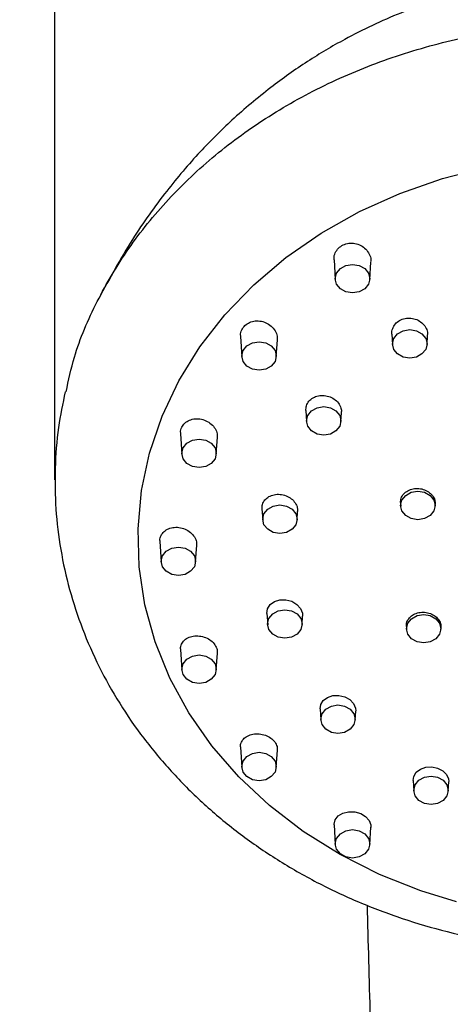
# Model space of a CAD drawing. Units: millimetres. Extents: x 164543 to 165999, y 7151 to 8829.
# Drawn here: x 164684 to 164717, y 8616 to 8692 of the extents above; entities that cross this region are included whole.
import ezdxf

# ---------------------------------------------------------------- set-up
doc = ezdxf.new("R2010")
doc.units = ezdxf.units.MM
doc.layers.get('DEFPOINTS').update_dxf_attribs({"linetype": 'CONTINUOUS'})
doc.layers.add('AM_0', color=7, linetype='CONTINUOUS', lineweight=25)
doc.styles.get("Standard").update_dxf_attribs({"font": 'ISOCP.SHX'})
doc.dimstyles.get("Standard").update_dxf_attribs({"dimtxt": 0.18, "dimasz": 0.18, "dimexe": 0.18, "dimexo": 0.0625, "dimgap": 0.09, "dimtad": 0, "dimtih": 1, "dimtoh": 1, "dimdec": 4, "dimzin": 0, "dimdsep": 46, "dimtxsty": 'Standard', "dimcen": 0.09, "dimadec": 0, "dimazin": 0, "dimtfac": 1, "dimtdec": 4, "dimtofl": 0, "dimtmove": 0, "dimatfit": 3, "dimfxl": 0, "dimtolj": 1, "dimtzin": 0, "dimarcsym": 0})

# ---------------------------------------------------------------- blocks, each defined once
blk = doc.blocks.new('*D1838')
at = {"layer": 'AM_0', "color": 0, "lineweight": -2}
for p, q in [((164636.523, 8801.32), (164586.523, 8801.32)), ((164686.523, 8656.728), (164686.523, 8801.5)), ((164770.523, 8656.728), (164770.523, 8801.5)), ((164770.523, 8801.32), (164870.523, 8801.32)), ((164820.523, 8801.32), (164870.523, 8801.32))]:
    blk.add_line(p, q, dxfattribs=at)
at = {"layer": 'AM_0', "color": 0}
for points in [[(164636.523, 8792.987), (164636.523, 8809.653), (164686.523, 8801.32)], [(164820.523, 8809.653), (164820.523, 8792.987), (164770.523, 8801.32)]]:
    blk.add_solid(points, dxfattribs=at)
at = {"layer": 'DEFPOINTS', "color": 0}
for p in [(164770.523, 8801.32), (164686.523, 8656.665), (164770.523, 8656.665)]:
    blk.add_point(p, dxfattribs=at)
at = {"layer": 'AM_0', "color": 0, "lineweight": 25, "insert": (164923.113, 8826.32), "char_height": 50, "attachment_point": 2}
blk.add_mtext('\\A1;{Ø84}', dxfattribs=at)

msp = doc.modelspace()

# ---------------------------------------------------------------- linework, layer by layer
at = {"layer": 'AM_0', "lineweight": 25}
for p, q in [((164708.00166, 8673.68084), (164708.09591, 8672.16972)), ((164710.74318, 8672.16972), (164710.82683, 8673.51092)), ((164700.8095, 8667.76118), (164700.90588, 8666.21595)), ((164712.45336, 8667.96216), (164712.5043, 8667.14537)), ((164715.15157, 8667.14537), (164715.19495, 8667.8409)), ((164703.55314, 8666.21595), (164703.63493, 8667.52728)), ((164705.83017, 8662.05997), (164705.88293, 8661.21402)), ((164708.53019, 8661.21402), (164708.572, 8661.88429)), ((164696.19178, 8660.28204), (164696.2896, 8658.71377)), ((164698.93686, 8658.71377), (164699.01752, 8660.00694)), ((164713.11146, 8654.93075), (164713.12606, 8654.69661)), ((164715.77333, 8654.69661), (164715.78186, 8654.83349)), ((164702.45297, 8654.49784), (164702.50672, 8653.63595)), ((164705.15399, 8653.63595), (164705.19506, 8654.2945)), ((164694.60051, 8651.97562), (164694.69893, 8650.39753)), ((164697.3462, 8650.39753), (164697.42656, 8651.68603)), ((164702.83586, 8646.42794), (164702.88968, 8645.56487)), ((164705.53695, 8645.56487), (164705.5782, 8646.22621)), ((164713.56215, 8645.43202), (164713.57679, 8645.19741)), ((164716.22405, 8645.19741), (164716.2328, 8645.33778)), ((164696.19145, 8643.6549), (164696.2896, 8642.0813)), ((164698.93686, 8642.0813), (164699.0178, 8643.379)), ((164706.92065, 8639.07702), (164706.97351, 8638.22952)), ((164709.62077, 8638.22952), (164709.66318, 8638.90942)), ((164700.80888, 8636.13432), (164700.90588, 8634.57911)), ((164703.55314, 8634.57911), (164703.63547, 8635.89903)), ((164714.08541, 8633.56529), (164714.13647, 8632.74663)), ((164716.78373, 8632.74663), (164716.82805, 8633.45721)), ((164708.00087, 8630.14912), (164708.09591, 8628.62534)), ((164710.74318, 8628.62534), (164710.82753, 8629.97787))]:
    msp.add_line(p, q, dxfattribs=at)
at = {"layer": 'AM_0', "lineweight": 25, "flags": 128}
for points in [[(164717.41355, 8624.20717), (164714.6878, 8625.05176), (164711.48873, 8626.32746), (164708.45896, 8627.86057), (164705.62859, 8629.63587), (164703.02574, 8631.6357), (164700.6763, 8633.84019), (164698.60361, 8636.22744), (164696.82826, 8638.77371), (164695.36791, 8641.4537), (164694.23706, 8644.24078), (164693.44695, 8647.10725), (164693.00545, 8650.02461), (164692.91693, 8652.96388), (164693.18227, 8655.89584), (164693.79884, 8658.79135), (164694.76051, 8661.62164), (164696.05773, 8664.35858), (164697.67759, 8666.97496), (164699.60401, 8669.44479), (164701.81783, 8671.74352), (164704.29705, 8673.8483), (164707.01704, 8675.73821), (164709.95076, 8677.39447), (164713.06905, 8678.80063), (164716.34093, 8679.9427), (164719.73388, 8680.80933)], [(164709.41954, 8671.12882), (164708.91234, 8671.21236), (164708.48235, 8671.45027), (164708.19504, 8671.80633), (164708.09415, 8672.22633), (164708.19504, 8672.64632), (164708.48235, 8673.00238), (164708.91234, 8673.24029), (164709.41954, 8673.32383), (164709.92675, 8673.24029), (164710.35674, 8673.00238), (164710.64405, 8672.64632), (164710.74494, 8672.22633), (164710.64405, 8671.80633), (164710.35674, 8671.45027), (164709.92675, 8671.21236), (164709.41954, 8671.12882)], [(164713.82793, 8666.10447), (164713.32073, 8666.18801), (164712.89074, 8666.42592), (164712.60343, 8666.78198), (164712.50254, 8667.20197), (164712.60343, 8667.62197), (164712.89074, 8667.97803), (164713.32073, 8668.21594), (164713.82793, 8668.29948), (164714.33514, 8668.21594), (164714.76513, 8667.97803), (164715.05244, 8667.62197), (164715.15333, 8667.20197), (164715.05244, 8666.78198), (164714.76513, 8666.42592), (164714.33514, 8666.18801), (164713.82793, 8666.10447)], [(164702.22951, 8665.17505), (164701.72231, 8665.2586), (164701.29232, 8665.4965), (164701.00501, 8665.85256), (164700.90412, 8666.27256), (164701.00501, 8666.69256), (164701.29232, 8667.04861), (164701.72231, 8667.28652), (164702.22951, 8667.37006), (164702.73672, 8667.28652), (164703.16671, 8667.04861), (164703.45402, 8666.69256), (164703.55491, 8666.27256), (164703.45402, 8665.85256), (164703.16671, 8665.4965), (164702.73672, 8665.2586), (164702.22951, 8665.17505)], [(164707.20656, 8660.17312), (164706.69935, 8660.25666), (164706.26936, 8660.49457), (164705.98205, 8660.85063), (164705.88116, 8661.27062), (164705.98205, 8661.69062), (164706.26936, 8662.04668), (164706.69935, 8662.28459), (164707.20656, 8662.36813), (164707.71377, 8662.28459), (164708.14376, 8662.04668), (164708.43107, 8661.69062), (164708.53196, 8661.27062), (164708.43107, 8660.85063), (164708.14376, 8660.49457), (164707.71377, 8660.25666), (164707.20656, 8660.17312)], [(164697.61323, 8657.67287), (164697.10602, 8657.75641), (164696.67603, 8657.99432), (164696.38872, 8658.35038), (164696.28783, 8658.77037), (164696.38872, 8659.19037), (164696.67603, 8659.54643), (164697.10602, 8659.78434), (164697.61323, 8659.86788), (164698.12044, 8659.78434), (164698.55042, 8659.54643), (164698.83773, 8659.19037), (164698.93862, 8658.77037), (164698.83773, 8658.35038), (164698.55042, 8657.99432), (164698.12044, 8657.75641), (164697.61323, 8657.67287)], [(164714.44969, 8653.65571), (164713.94249, 8653.73925), (164713.5125, 8653.97716), (164713.22519, 8654.33322), (164713.1243, 8654.75322), (164713.22519, 8655.17321), (164713.5125, 8655.52927), (164713.94249, 8655.76718), (164714.44969, 8655.85072), (164714.9569, 8655.76718), (164715.38689, 8655.52927), (164715.6742, 8655.17321), (164715.77509, 8654.75322), (164715.6742, 8654.33322), (164715.38689, 8653.97716), (164714.9569, 8653.73925), (164714.44969, 8653.65571)], [(164703.83036, 8652.59506), (164703.32315, 8652.6786), (164702.89316, 8652.91651), (164702.60585, 8653.27256), (164702.50496, 8653.69256), (164702.60585, 8654.11256), (164702.89316, 8654.46861), (164703.32315, 8654.70652), (164703.83036, 8654.79007), (164704.33756, 8654.70652), (164704.76755, 8654.46861), (164705.05486, 8654.11256), (164705.15575, 8653.69256), (164705.05486, 8653.27256), (164704.76755, 8652.91651), (164704.33756, 8652.6786), (164703.83036, 8652.59506)], [(164696.02256, 8649.35663), (164695.51536, 8649.44018), (164695.08537, 8649.67808), (164694.79806, 8650.03414), (164694.69717, 8650.45414), (164694.79806, 8650.87414), (164695.08537, 8651.23019), (164695.51536, 8651.4681), (164696.02256, 8651.55164), (164696.52977, 8651.4681), (164696.95976, 8651.23019), (164697.24707, 8650.87414), (164697.34796, 8650.45414), (164697.24707, 8650.03414), (164696.95976, 8649.67808), (164696.52977, 8649.44018), (164696.02256, 8649.35663)], [(164702.83622, 8646.42801), (164702.83574, 8646.42982), (164702.88941, 8646.79292), (164703.08876, 8647.11084), (164703.41358, 8647.34918), (164703.83006, 8647.48021), (164704.29201, 8647.48681), (164704.74529, 8647.36661), (164705.13588, 8647.13381), (164705.41873, 8646.81692), (164705.56379, 8646.45332), (164705.57806, 8646.22406), (164705.57806, 8646.22406)], [(164704.21332, 8644.52397), (164703.70611, 8644.60751), (164703.27612, 8644.84542), (164702.98881, 8645.20148), (164702.88792, 8645.62148), (164702.98881, 8646.04147), (164703.27612, 8646.39753), (164703.70611, 8646.63544), (164704.21332, 8646.71898), (164704.72052, 8646.63544), (164705.15051, 8646.39753), (164705.43782, 8646.04147), (164705.53871, 8645.62148), (164705.43782, 8645.20148), (164705.15051, 8644.84542), (164704.72052, 8644.60751), (164704.21332, 8644.52397)], [(164714.90042, 8644.15651), (164714.39321, 8644.24005), (164713.96322, 8644.47796), (164713.67591, 8644.83402), (164713.57502, 8645.25402), (164713.67591, 8645.67401), (164713.96322, 8646.03007), (164714.39321, 8646.26798), (164714.90042, 8646.35152), (164715.40762, 8646.26798), (164715.83761, 8646.03007), (164716.12492, 8645.67401), (164716.22581, 8645.25402), (164716.12492, 8644.83402), (164715.83761, 8644.47796), (164715.40762, 8644.24005), (164714.90042, 8644.15651)], [(164697.61323, 8641.0404), (164697.10602, 8641.12394), (164696.67603, 8641.36185), (164696.38872, 8641.71791), (164696.28783, 8642.1379), (164696.38872, 8642.5579), (164696.67603, 8642.91396), (164697.10602, 8643.15187), (164697.61323, 8643.23541), (164698.12044, 8643.15187), (164698.55042, 8642.91396), (164698.83773, 8642.5579), (164698.93862, 8642.1379), (164698.83773, 8641.71791), (164698.55042, 8641.36185), (164698.12044, 8641.12394), (164697.61323, 8641.0404)], [(164706.92408, 8639.0768), (164706.96847, 8639.413), (164707.16289, 8639.72674), (164707.48618, 8639.96573), (164707.90337, 8640.10094), (164708.36601, 8640.11514), (164708.81896, 8640.00671), (164709.20946, 8639.78981), (164709.49467, 8639.49086), (164709.64525, 8639.14373), (164709.66395, 8638.9239), (164709.66395, 8638.9239)], [(164708.29714, 8637.18862), (164707.78993, 8637.27216), (164707.35994, 8637.51007), (164707.07263, 8637.86613), (164706.97174, 8638.28612), (164707.07263, 8638.70612), (164707.35994, 8639.06218), (164707.78993, 8639.30009), (164708.29714, 8639.38363), (164708.80435, 8639.30009), (164709.23434, 8639.06218), (164709.52165, 8638.70612), (164709.62254, 8638.28612), (164709.52165, 8637.86613), (164709.23434, 8637.51007), (164708.80435, 8637.27216), (164708.29714, 8637.18862)], [(164702.22951, 8633.53821), (164701.72231, 8633.62176), (164701.29232, 8633.85966), (164701.00501, 8634.21572), (164700.90412, 8634.63572), (164701.00501, 8635.05572), (164701.29232, 8635.41177), (164701.72231, 8635.64968), (164702.22951, 8635.73322), (164702.73672, 8635.64968), (164703.16671, 8635.41177), (164703.45402, 8635.05572), (164703.55491, 8634.63572), (164703.45402, 8634.21572), (164703.16671, 8633.85966), (164702.73672, 8633.62176), (164702.22951, 8633.53821)], [(164714.09256, 8633.56495), (164714.12775, 8633.87677), (164714.31765, 8634.19127), (164714.63891, 8634.43538), (164715.05465, 8634.57938), (164715.51516, 8634.60635), (164715.96627, 8634.5147), (164716.35753, 8634.31691), (164716.64745, 8634.03606), (164716.8057, 8633.70261), (164716.82935, 8633.48715), (164716.82935, 8633.48715)], [(164715.4601, 8631.70573), (164714.95289, 8631.78928), (164714.5229, 8632.02718), (164714.23559, 8632.38324), (164714.1347, 8632.80324), (164714.23559, 8633.22324), (164714.5229, 8633.57929), (164714.95289, 8633.8172), (164715.4601, 8633.90074), (164715.96731, 8633.8172), (164716.3973, 8633.57929), (164716.68461, 8633.22324), (164716.7855, 8632.80324), (164716.68461, 8632.38324), (164716.3973, 8632.02718), (164715.96731, 8631.78928), (164715.4601, 8631.70573)], [(164708.00898, 8630.15048), (164707.99932, 8630.1924), (164708.07523, 8630.53438), (164708.30408, 8630.83282), (164708.66382, 8631.05072), (164709.11227, 8631.15952), (164709.59327, 8631.14614), (164710.04843, 8631.01525), (164710.42773, 8630.78559), (164710.69369, 8630.48405), (164710.82055, 8630.14191), (164710.82307, 8629.93004), (164710.82307, 8629.93004)], [(164709.41954, 8627.58445), (164708.91234, 8627.66799), (164708.48235, 8627.9059), (164708.19504, 8628.26195), (164708.09415, 8628.68195), (164708.19504, 8629.10195), (164708.48235, 8629.458), (164708.91234, 8629.69591), (164709.41954, 8629.77946), (164709.92675, 8629.69591), (164710.35674, 8629.458), (164710.64405, 8629.10195), (164710.74494, 8628.68195), (164710.64405, 8628.26195), (164710.35674, 8627.9059), (164709.92675, 8627.66799), (164709.41954, 8627.58445)]]:
    msp.add_lwpolyline(points, dxfattribs=at)
at = {"layer": 'AM_0', "lineweight": 25}
for points, knots in [([(164767.15152, 8670.70088), (164766.58561, 8671.76161), (164765.51086, 8673.77614), (164763.67133, 8676.61436), (164761.7586, 8679.19775), (164759.51646, 8681.84381), (164757.02417, 8684.38693), (164754.31084, 8686.69959), (164751.79658, 8688.52552), (164749.35417, 8690.06069), (164746.69736, 8691.49646), (164743.49423, 8692.92253), (164739.62699, 8694.23741), (164735.1586, 8695.24837), (164730.42299, 8695.74904), (164725.81759, 8695.68972), (164721.64057, 8695.1805), (164717.42404, 8694.24245), (164713.14985, 8692.80371), (164709.21071, 8690.94442), (164705.89377, 8688.97133), (164702.99675, 8686.91633), (164700.21174, 8684.56769), (164697.53156, 8681.9006), (164694.95127, 8678.85727), (164692.2943, 8675.11793), (164690.72933, 8672.23853), (164689.89361, 8670.70088)], [0, 0, 0, 0, 0.03981548, 0.07561642, 0.10864144, 0.14017578, 0.18148104, 0.2184341, 0.25012637, 0.27714349, 0.30735067, 0.34342708, 0.38532946, 0.43301846, 0.48386725, 0.53091619, 0.57386366, 0.61274672, 0.66350946, 0.71236454, 0.74661999, 0.78226473, 0.82223088, 0.85768723, 0.8986781, 0.94589235, 1, 1, 1, 1]), ([(164687.37674, 8663.51565), (164687.56695, 8664.40475), (164688.07645, 8666.78629), (164689.68627, 8670.50601), (164692.09475, 8674.59557), (164695.15775, 8678.38223), (164698.78327, 8681.80747), (164702.91987, 8684.811), (164707.49394, 8687.34188), (164712.42798, 8689.35669), (164717.63736, 8690.82099), (164723.033, 8691.70971), (164728.52256, 8692.00765), (164734.01213, 8691.70971), (164739.40777, 8690.82099), (164744.61715, 8689.35669), (164749.55119, 8687.34188), (164754.12525, 8684.811), (164758.26188, 8681.80747), (164761.88731, 8678.38222), (164764.95063, 8674.59562), (164767.3579, 8670.50582), (164768.9548, 8666.82566), (164769.45726, 8664.48484), (164769.63941, 8663.63627)], [0, 0, 0, 0, 0.02814765, 0.07539685, 0.12264604, 0.16989524, 0.21714443, 0.26439363, 0.31164282, 0.35889202, 0.40614121, 0.45339041, 0.5006396, 0.5478888, 0.59513799, 0.64238719, 0.68963639, 0.73688558, 0.78413478, 0.83138397, 0.87863317, 0.92588236, 0.97313156, 1, 1, 1, 1]), ([(164708.01695, 8673.68291), (164708.01005, 8673.71909), (164707.97529, 8673.90114), (164708.07646, 8674.22581), (164708.31617, 8674.59119), (164708.68887, 8674.84975), (164709.13478, 8674.97602), (164709.61127, 8674.95941), (164710.06761, 8674.80108), (164710.45817, 8674.51435), (164710.72337, 8674.12937), (164710.84595, 8673.77359), (164710.81553, 8673.57015), (164710.80695, 8673.51276)], [0, 0, 0, 0, 0.026096817, 0.131295027, 0.234801402, 0.336694491, 0.437773228, 0.539162719, 0.641832045, 0.746208382, 0.851991045, 0.958247192, 1, 1, 1, 1]), ([(164712.4552, 8667.96253), (164712.45437, 8667.96582), (164712.41958, 8668.10492), (164712.49534, 8668.3887), (164712.69116, 8668.75349), (164713.03143, 8669.02959), (164713.45349, 8669.18546), (164713.91714, 8669.20631), (164714.37056, 8669.08983), (164714.76693, 8668.84721), (164715.05212, 8668.50425), (164715.20111, 8668.14943), (164715.18295, 8667.92622), (164715.17605, 8667.84148)], [0, 0, 0, 0, 0.00254022, 0.10725769, 0.21112072, 0.31406465, 0.41644059, 0.51884605, 0.62185732, 0.72578393, 0.83053612, 0.93565867, 1, 1, 1, 1]), ([(164700.82487, 8667.76323), (164700.81796, 8667.79924), (164700.78392, 8667.97676), (164700.88446, 8668.28838), (164701.12089, 8668.63559), (164701.48882, 8668.87845), (164701.93242, 8668.99343), (164702.41093, 8668.96851), (164702.87204, 8668.80342), (164703.26679, 8668.51202), (164703.53272, 8668.12761), (164703.6541, 8667.77836), (164703.62387, 8667.58289), (164703.61556, 8667.52913)], [0, 0, 0, 0, 0.026397929, 0.130151358, 0.23225519, 0.333465647, 0.434901487, 0.537560145, 0.641919929, 0.747735661, 0.854110934, 0.959876397, 1, 1, 1, 1]), ([(164687.3061, 8663.51711), (164687.11824, 8662.60286), (164686.71795, 8660.65475), (164686.49065, 8657.62487), (164686.54216, 8654.47381), (164686.91701, 8651.34337), (164687.60108, 8648.25788), (164688.59125, 8645.23859), (164689.87959, 8642.30642), (164691.45752, 8639.48176), (164693.31447, 8636.78472), (164695.43796, 8634.23507), (164697.8133, 8631.85201), (164700.42356, 8629.65395), (164703.24952, 8627.65816), (164706.26992, 8625.88043), (164709.46169, 8624.33483), (164712.80029, 8623.03343), (164716.26004, 8621.98659), (164719.81452, 8621.20135), (164723.43652, 8620.68759), (164726.35118, 8620.48656), (164728.04834, 8620.47143), (164728.52256, 8620.4672)], [0, 0, 0, 0, 0.0429082, 0.09142992, 0.1398365, 0.18818979, 0.23654036, 0.28495553, 0.33349541, 0.38220832, 0.43112757, 0.4802701, 0.52963706, 0.57921611, 0.62898508, 0.67891611, 0.72897971, 0.77914797, 0.82939677, 0.87970684, 0.93006393, 0.98045823, 1, 1, 1, 1]), ([(164705.83433, 8662.05971), (164705.83821, 8662.18682), (164705.84616, 8662.44747), (164706.04901, 8662.79704), (164706.37053, 8663.06703), (164706.7868, 8663.22221), (164707.24921, 8663.24603), (164707.70844, 8663.13446), (164708.11432, 8662.89769), (164708.41147, 8662.56202), (164708.57308, 8662.20511), (164708.56027, 8661.97707), (164708.55506, 8661.88444)], [0, 0, 0, 0, 0.09800939, 0.200982, 0.30342611, 0.40594797, 0.50911171, 0.61319945, 0.71809005, 0.8233064, 0.92822534, 1, 1, 1, 1]), ([(164696.20693, 8660.28404), (164696.20017, 8660.31899), (164696.16709, 8660.48999), (164696.2665, 8660.78687), (164696.49962, 8661.11663), (164696.86486, 8661.34629), (164697.30933, 8661.45225), (164697.79205, 8661.42069), (164698.25758, 8661.25107), (164698.65384, 8660.95923), (164698.91768, 8660.58155), (164699.03641, 8660.24414), (164699.00676, 8660.05876), (164698.99877, 8660.00877)], [0, 0, 0, 0, 0.02629313, 0.12862137, 0.22998546, 0.33149613, 0.43417501, 0.53854632, 0.64441603, 0.7509228, 0.85689759, 0.96140963, 1, 1, 1, 1]), ([(164702.46035, 8654.49749), (164702.46204, 8654.61305), (164702.46561, 8654.85753), (164702.65738, 8655.18897), (164702.97127, 8655.45175), (164703.3845, 8655.60441), (164703.84835, 8655.62913), (164704.31198, 8655.52096), (164704.72277, 8655.29046), (164705.0251, 8654.96486), (164705.19288, 8654.61448), (164705.18368, 8654.38925), (164705.17981, 8654.29446)], [0, 0, 0, 0, 0.09191268, 0.19444549, 0.2971284, 0.40050432, 0.50481258, 0.6098851, 0.71521425, 0.82017758, 0.92432261, 1, 1, 1, 1]), ([(164713.12523, 8654.93061), (164713.12218, 8655.02739), (164713.11512, 8655.25104), (164713.28146, 8655.57485), (164713.57477, 8655.85535), (164713.97069, 8656.03312), (164714.41929, 8656.08841), (164714.87177, 8656.01458), (164715.27782, 8655.81936), (164715.58605, 8655.52491), (164715.77112, 8655.18006), (164715.77233, 8654.94291), (164715.77289, 8654.83314)], [0, 0, 0, 0, 0.07902259, 0.18261236, 0.28611628, 0.38971533, 0.49354558, 0.59763609, 0.70189773, 0.80616743, 0.91028529, 1, 1, 1, 1]), ([(164694.61348, 8651.97747), (164694.60771, 8652.00516), (164694.57475, 8652.16314), (164694.66855, 8652.44209), (164694.89341, 8652.76038), (164695.25497, 8652.9844), (164695.70053, 8653.08889), (164696.18766, 8653.05844), (164696.6575, 8652.89291), (164697.05584, 8652.61008), (164697.32173, 8652.24724), (164697.44291, 8651.92053), (164697.4155, 8651.73975), (164697.4076, 8651.68769)], [0, 0, 0, 0, 0.02157272, 0.12311541, 0.22468674, 0.32734, 0.43166525, 0.53754488, 0.64417344, 0.75038803, 0.85520748, 0.95829923, 1, 1, 1, 1]), ([(164713.57726, 8645.43203), (164713.57334, 8645.52019), (164713.56401, 8645.73061), (164713.7243, 8646.03953), (164714.01361, 8646.3133), (164714.40833, 8646.48902), (164714.85757, 8646.54643), (164715.3116, 8646.47863), (164715.71934, 8646.29329), (164716.03003, 8646.01197), (164716.21949, 8645.67814), (164716.22358, 8645.44657), (164716.22551, 8645.33744)], [0, 0, 0, 0, 0.07484033, 0.17862082, 0.28265432, 0.38693312, 0.49133916, 0.59570156, 0.69987607, 0.80380593, 0.90753812, 1, 1, 1, 1]), ([(164696.20086, 8643.65641), (164696.19669, 8643.67438), (164696.16356, 8643.81731), (164696.25066, 8644.07903), (164696.466, 8644.39075), (164696.82457, 8644.61427), (164697.27129, 8644.72222), (164697.76159, 8644.69838), (164698.23385, 8644.54353), (164698.63349, 8644.27663), (164698.9035, 8643.93348), (164699.0305, 8643.6168), (164699.00619, 8643.43729), (164698.99848, 8643.38039)], [0, 0, 0, 0, 0.01461071, 0.11623453, 0.21883561, 0.32307557, 0.42892403, 0.53564372, 0.64208632, 0.74721984, 0.85062126, 0.95264862, 1, 1, 1, 1]), ([(164700.81345, 8636.13515), (164700.81145, 8636.14286), (164700.77816, 8636.27098), (164700.85909, 8636.51804), (164701.06478, 8636.82754), (164701.4209, 8637.05485), (164701.86781, 8637.17051), (164702.35888, 8637.1583), (164702.8313, 8637.01982), (164703.23197, 8636.77379), (164703.50807, 8636.45249), (164703.6439, 8636.14441), (164703.62331, 8635.9633), (164703.61612, 8635.90005)], [0, 0, 0, 0, 0.006558492, 0.109083032, 0.213199757, 0.318971442, 0.425738569, 0.532377086, 0.63780873, 0.741516331, 0.843765477, 0.945436477, 1, 1, 1, 1]), ([(164710.53519, 8623.96671), (164710.61288, 8621.10465), (164710.80262, 8614.11464), (164711.10263, 8602.45299), (164711.43201, 8589.27554), (164711.75368, 8576.00012), (164712.0676, 8562.7217), (164712.37378, 8549.49474), (164712.67223, 8536.37617), (164712.96289, 8523.41566), (164713.24598, 8510.65524), (164713.431, 8502.22802), (164713.52256, 8498.0576)], [0, 0, 0, 0, 0.0775639, 0.18943415, 0.29869145, 0.40547554, 0.50990672, 0.61208946, 0.71211512, 0.81006373, 0.90600522, 1, 1, 1, 1])]:
    msp.add_open_spline(points, degree=3, knots=knots, dxfattribs=at)

# ---------------------------------------------------------------- dimensions: what is measured, and where the dimension line sits
dim = msp.add_linear_dim(base=(164770.52251, 8801.31988), p1=(164686.52262, 8656.66523), p2=(164770.52251, 8656.66523), text='{Ø84}', dimstyle='Standard', override={"dimtxt": 50, "dimasz": 50}, dxfattribs=at)
dim.commit()
dim.dimension.update_dxf_attribs({"geometry": '*D1838', "text_midpoint": (164923.11251, 8801.31988), "dimtype": 160})

doc.saveas('drawing.dxf')
